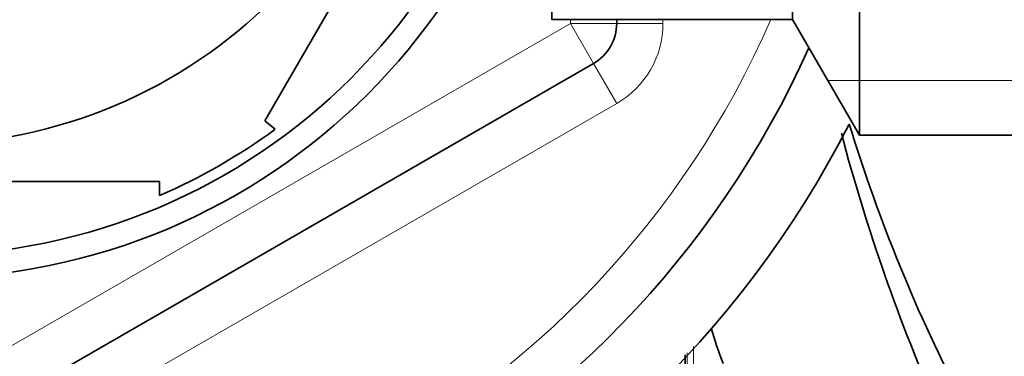
# Model space of a CAD drawing. Units: millimetres. Extents: x -383 to 1274, y 0 to 1164.
# Drawn here: x 323 to 344, y 953 to 960 of the extents above; entities that cross this region are included whole.
import ezdxf
from ezdxf import colors
from ezdxf.entities.mleader import LeaderData, LeaderLine
from ezdxf.math import Vec2, Vec3

# ---------------------------------------------------------------- set-up
doc = ezdxf.new("R2010")
doc.units = ezdxf.units.MM
doc.layers.add('DV7_Défaut', color=7, linetype='Continuous')
doc.layers.add('Défaut', color=7, linetype='Continuous')

# ---------------------------------------------------------------- blocks, each defined once
blk = doc.blocks.new('_DOT')
at = {"color": 0}
blk.add_line((0, 0), (-1, 0), dxfattribs=at)
at = {"color": 0, "const_width": 0.333}
blk.add_lwpolyline([(-0.1665, 0, 1), (0.1665, 0, 1)], format="xyb", close=True, dxfattribs=at)
blk = doc.blocks.new('SE6')
at = {"layer": 'DV7_Défaut', "color": 7, "linetype": 'Continuous', "lineweight": 35}
for p, q in [((341.129, 957.799), (341.129, 978.799)), ((334.486, 960.299), (334.486, 976.299)), ((339.686, 960.299), (339.686, 976.299)), ((333.407, 966.987), (328.283, 958.111)), ((334.486, 960.299), (339.686, 960.299)), ((335.886, 960.299), (335.886, 960.216)), ((339.686, 960.299), (341.129, 957.799)), ((335.386, 959.35), (321.386, 951.267)), ((328.505, 957.926), (328.283, 958.111)), ((341.129, 957.799), (345.686, 957.799)), ((326.01, 956.799), (315.762, 956.799)), ((326.01, 956.799), (326.01, 956.492))]:
    blk.add_line(p, q, dxfattribs=at)
at = {"layer": 'DV7_Défaut', "color": 7, "linetype": 'Continuous', "lineweight": 18}
for p, q in [((320.886, 952.133), (334.886, 960.216)), ((334.886, 960.216), (334.886, 960.299)), ((335.886, 960.216), (334.886, 960.216)), ((335.386, 959.35), (334.886, 960.216)), ((335.886, 960.216), (336.886, 960.216)), ((336.886, 960.299), (336.886, 960.216)), ((335.386, 959.35), (335.886, 958.484)), ((345.686, 958.983), (340.445, 958.983)), ((335.886, 958.484), (321.886, 950.401))]:
    blk.add_line(p, q, dxfattribs=at)
at = {"layer": 'DV7_Défaut', "color": 7, "linetype": 'Continuous', "lineweight": 35}
for radius in [13.6, 13.1, 10.7]:
    blk.add_circle((320.886, 968.299), radius, dxfattribs=at)
for centre, radius, start, end in [((320.886, 968.299), 22.5, 27.1251, 332.8749), ((320.886, 968.299), 21, 24.2095, 335.7905), ((334.886, 960.216), 1, 300, 0), ((374.646, 968.299), 35.26, 196.9142, 207.5557), ((320.886, 968.299), 12.871, 293.4681, 306.2671), ((380.4, 968.295), 41.015, 194.7674, 203.7355), ((345.991, 955.896), 8.376, 195.8886, 201.2666), ((2194.976, 954.237), 1857.612, 180.036668, 180.130944)]:
    blk.add_arc(centre, radius, start, end, dxfattribs=at)
at = {"layer": 'DV7_Défaut', "color": 7, "linetype": 'Continuous', "lineweight": 18}
for centre, radius, start, end in [((320.886, 968.299), 20, 23.5782, 336.4218), ((334.886, 960.216), 2, 300, 0), ((2486.698, 954.225), 2149.153, 180.026641, 180.1127), ((3148.634, 954.229), 2811.229, 180.023222, 180.086993)]:
    blk.add_arc(centre, radius, start, end, dxfattribs=at)

msp = doc.modelspace()

# ---------------------------------------------------------------- block references
at = {"layer": 'Défaut'}
msp.add_blockref('SE6', (0, 0), dxfattribs=at)

# ---------------------------------------------------------------- leaders
at = {"layer": 'Défaut', "color": 7, "linetype": 'Continuous', "lineweight": 18}
ml = msp.add_multileader_mtext('Standard', dxfattribs=at)
ml.set_content('{\\pxsm0.9;\\fSolid Edge ISO|b1||i0||c0|p34;\\W1.;08/11/2016\\P}', color=256)
ml.set_leader_properties()
ml.set_arrow_properties(name='DOT')
ml.build(insert=Vec2(0, 0))
ml.multileader.update_dxf_attribs({"leader_type": 0, "dogleg_length": 0, "arrow_head_size": 12})
ctx = ml.context
ctx.base_point, ctx.char_height, ctx.arrow_head_size, ctx.landing_gap_size = Vec3(656.602, 1156.973), 12, 12, 4.2
notes = []
notes.append((ctx, [(0, (0, 0, 0), (0, 0), (1, 0), 1, [])]))
ctx.mtext.insert = Vec3(658.602, 1163.093)
for ctx, leaders in notes:
    for number, flags, end, landing, length, lines in leaders:
        leader = LeaderData()
        leader.index, (leader.has_last_leader_line, leader.has_dogleg_vector, leader.attachment_direction) = number, flags
        leader.last_leader_point, leader.dogleg_vector, leader.dogleg_length = Vec3(end), Vec3(landing), length
        for number, points, colour, breaks in lines:
            line = LeaderLine()
            line.index, line.vertices, line.color, line.breaks = number, Vec3.list(points), colors.encode_raw_color(colour), breaks
            leader.lines.append(line)
        ctx.leaders.append(leader)

doc.saveas('drawing.dxf')
